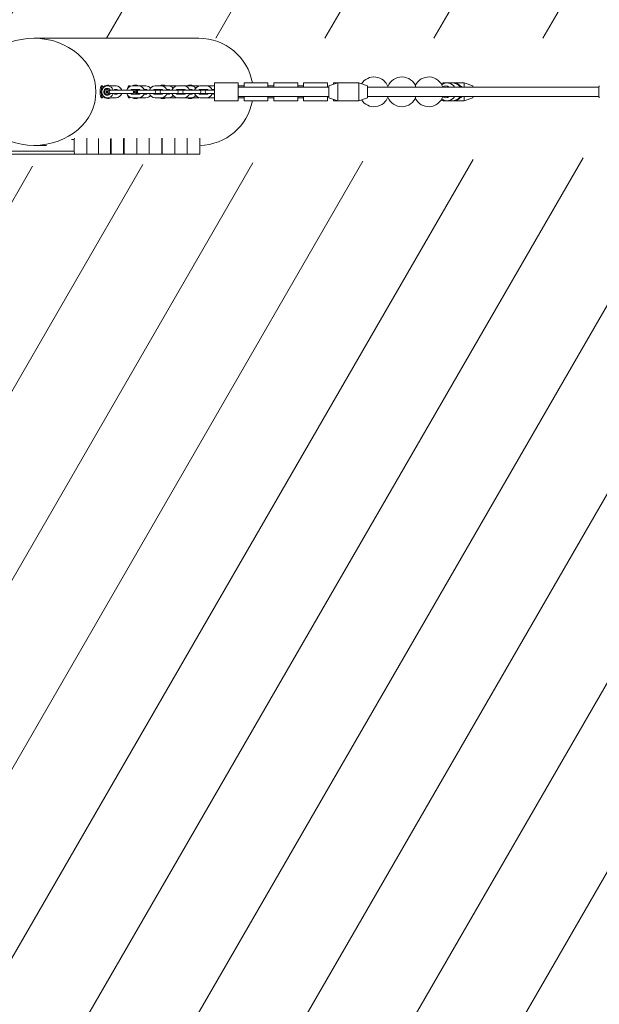
# Model space of a CAD drawing. Units: millimetres. Extents: x -7042 to 412731, y -3372 to 7593.
# Drawn here: x 222 to 1196, y 4469 to 6124 of the extents above; entities that cross this region are included whole.
import ezdxf

# ---------------------------------------------------------------- set-up
doc = ezdxf.new("R2010")
doc.units = ezdxf.units.MM
doc.layers.add('Overlapping', color=7, linetype='Continuous', lineweight=15, true_color=0x00a19a)
doc.layers.add('Toestel 2D', color=7, linetype='Continuous', lineweight=20)

# ---------------------------------------------------------------- blocks, each defined once
blk = doc.blocks.new('WP-P308')
at = {"layer": 'Overlapping'}
h = blk.add_hatch(dxfattribs=at)
h.set_pattern_fill('ANSI31', color=256, scale=1270, angle=15, style=0)
h.set_pattern_definition([(60, (-10342.89, -3886.58), (-137.4815, 79.375), [])])
edge = h.paths.add_edge_path()
edge.add_line((6837.6, 6496.9), (2895.6, 7542.6))
edge.add_arc((2511, 6092.8), 1500, 75.1428, 90)
edge.add_line((2511, 7592.8), (-1532.7, 7592.8))
edge.add_arc((-1532.7, 6092.8), 1500, 90, 129.0754)
edge.add_line((-2478.2, 7257.3), (-4611.7, 5525))
edge.add_arc((-3666.2, 4360.5), 1500, 129.0754, 141.1277)
edge.add_line((-4834, 5301.9), (-6528.8, 3199.4))
edge.add_arc((-5361, 2258), 1500, 141.1277, 230)
edge.add_line((-6325.2, 1108.9), (-5482.5, 401.9))
edge.add_arc((-4518.4, 1550.9), 1500, 230, 318.9391)
edge.add_line((-3387.3, 565.6), (-1613.5, 2601.8))
edge.add_line((-1613.5, 2601.8), (-1429.1, 2866.3))
edge.add_line((-1429.1, 2866.3), (-1027.7, 3598.8))
edge.add_arc((287.8, 2878), 1500, 90.8981, 151.2782, ccw=False)
edge.add_line((264.3, 4377.8), (1962.7, 4404.4))
edge.add_arc((1986.2, 2904.6), 1500, 69.9273, 90.8981, ccw=False)
edge.add_line((2501.1, 4313.5), (3848.2, 3821.2))
edge.add_arc((4363, 5230.1), 1500, 249.9273, 260)
edge.add_line((4102.5, 3752.9), (6160.8, 3390))
edge.add_arc((6421.2, 4867.2), 1500, 260, 350)
edge.add_line((7898.4, 4606.7), (7930.2, 4786.6))
edge.add_arc((6452.9, 5047.1), 1500, 350, 435.1428)
edge = h.paths.add_edge_path(flags=0)
edge.add_line((4363, 5230.1), (6421.2, 4867.2))
edge.add_line((6421.2, 4867.2), (6452.9, 5047.1))
edge.add_line((6452.9, 5047.1), (2511, 6092.8))
edge.add_line((2511, 6092.8), (-1532.7, 6092.8))
edge.add_line((-1532.7, 6092.8), (-3666.2, 4360.5))
edge.add_line((-3666.2, 4360.5), (-5361, 2258))
edge.add_line((-5361, 2258), (-4518.4, 1550.9))
edge.add_line((-4518.4, 1550.9), (-2744.5, 3587.1))
edge.add_line((-2744.5, 3587.1), (-1504.4, 5850.2))
edge.add_line((-1504.4, 5850.2), (2494.4, 5912.9))
edge.add_line((2494.4, 5912.9), (4333.4, 5240.9))
edge.add_arc((4378.6, 5318.8), 90, 239.8546, 260)
at = {"layer": 'Toestel 2D'}
for p, q in [((522.9, 6092.8), (246, 6092.8)), ((358.9, 6012.8), (360.9, 6012.8)), ((384, 6012.8), (376.3, 6012.8)), ((405, 6012.8), (406.9, 6012.8)), ((422, 6012.8), (411.5, 6012.8)), ((434, 6012.8), (423.5, 6012.8)), ((460, 6012.8), (449.5, 6012.8)), ((472, 6012.8), (461.5, 6012.8)), ((484, 6012.8), (473.5, 6012.8)), ((498, 6012.8), (487.5, 6012.8)), ((498, 6012.8), (499, 6012.8)), ((510, 6012.8), (499.5, 6012.8)), ((522, 6012.8), (511.5, 6012.8)), ((536, 6012.8), (525.5, 6012.8)), ((548, 6012.8), (537.5, 6012.8)), ((549.2, 6017.8), (549.2, 5987.8)), ((549.2, 6017.8), (589.2, 6017.8)), ((589.2, 5987.8), (589.2, 6017.8)), ((598, 6012.8), (589.2, 6012.8)), ((741.7, 6010.8), (589.2, 6010.8)), ((599.2, 6017.8), (599.2, 6010.8)), ((599.2, 6017.8), (639.2, 6017.8)), ((639.2, 6010.8), (639.2, 6017.8)), ((648, 6012.8), (639.2, 6012.8)), ((649.2, 6017.8), (649.2, 6010.8)), ((649.2, 6017.8), (689.2, 6017.8)), ((689.2, 6010.8), (689.2, 6017.8)), ((698, 6012.8), (689.2, 6012.8)), ((699.2, 6017.8), (699.2, 6010.8)), ((699.2, 6017.8), (739.2, 6017.8)), ((739.2, 6010.8), (739.2, 6017.8)), ((741.7, 6012.8), (756.7, 6017.8)), ((741.7, 5992.8), (741.7, 6012.8)), ((749.2, 6017.8), (749.2, 6015.3)), ((749.2, 6017.8), (756.7, 6017.8)), ((756.7, 5987.8), (756.7, 6017.8)), ((756.7, 6017.8), (791.7, 6017.8)), ((791.7, 5987.8), (791.7, 6017.8)), ((806.7, 6012.8), (791.7, 6017.8)), ((806.7, 5992.8), (806.7, 6012.8)), ((1195.5, 6010.8), (806.7, 6010.8)), ((930.1, 6016.6), (933.7, 6017.8)), ((933.7, 6017.8), (933.7, 6016.3)), ((940.2, 6017.8), (933.7, 6017.8)), ((948.6, 6017.8), (940.2, 6017.8)), ((968.7, 6017.8), (948.6, 6017.8)), ((963, 6012), (961.2, 6012)), ((964.6, 6011.8), (961.5, 6011.8)), ((963, 6012), (963.8, 6012)), ((968.7, 6017.8), (968.7, 6010.8)), ((983.7, 6012.8), (968.7, 6017.8)), ((983.7, 6012.8), (983.7, 6010.8)), ((358.9, 5992.8), (360.9, 5992.8)), ((367.2, 6003.7), (368.7, 6004.5)), ((367.2, 6003.7), (367.7, 6003.7)), ((367.2, 6001.9), (367.2, 6003.7)), ((367.2, 6001.9), (367.7, 6001.9)), ((368.7, 6001.1), (367.2, 6001.9)), ((368.9, 6004.4), (367.7, 6003.7)), ((369.3, 6002.9), (367.7, 6003.7)), ((367.7, 6003.7), (367.7, 6001.9)), ((369.3, 6002.7), (367.7, 6001.9)), ((367.7, 6001.9), (368.9, 6001.2)), ((369, 6006.7), (368.7, 6006.7)), ((368.7, 6004.5), (370.2, 6003.7)), ((370.2, 6001.9), (368.7, 6001.1)), ((369, 5998.9), (368.7, 5998.9)), ((369.4, 6002.9), (369.2, 6004.2)), ((369.4, 6002.7), (369.2, 6001.4)), ((369.3, 6002.9), (369.4, 6002.9)), ((369.3, 6002.7), (369.3, 6002.9)), ((369.4, 6002.7), (369.3, 6002.7)), ((369.4, 6002.9), (369.5, 6002.9)), ((369.5, 6002.7), (369.4, 6002.7)), ((369.5, 6002.9), (370.2, 6003.3)), ((369.5, 6002.9), (369.5, 6002.7)), ((369.5, 6002.7), (370.2, 6002.3)), ((370.2, 6003.7), (370.2, 6001.9)), ((386.6, 6005.8), (374.1, 6005.8)), ((386.6, 5999.8), (374.1, 5999.8)), ((376.3, 5992.8), (384, 5992.8)), ((384, 6006.8), (381.4, 6006.8)), ((381.4, 5998.8), (384, 5998.8)), ((396.3, 6005.8), (386.6, 6005.8)), ((386.6, 5999.8), (396.3, 5999.8)), ((402.5, 6005.8), (396.3, 6005.8)), ((396.3, 6005.8), (403.5, 6005.8)), ((402.5, 5999.8), (396.3, 5999.8)), ((396.3, 5999.8), (403.5, 5999.8)), ((410.5, 6005.8), (403.5, 6005.8)), ((403.5, 5999.8), (410.5, 5999.8)), ((405, 5992.8), (406.9, 5992.8)), ((422, 6006.8), (411.5, 6006.8)), ((411.5, 5998.8), (422, 5998.8)), ((411.5, 5992.8), (422, 5992.8)), ((413.3, 6003.7), (414.7, 6004.5)), ((413.3, 6003.7), (413.7, 6003.7)), ((413.3, 6001.9), (413.7, 6001.9)), ((414.7, 6001.1), (413.3, 6001.9)), ((415, 6004.4), (413.7, 6003.7)), ((415.3, 6002.9), (413.7, 6003.7)), ((413.7, 6003.7), (413.7, 6001.9)), ((415.3, 6002.7), (413.7, 6001.9)), ((413.7, 6001.9), (415, 6001.2)), ((415, 6006.7), (414.7, 6006.7)), ((414.7, 6004.5), (416.2, 6003.7)), ((416.2, 6001.9), (414.7, 6001.1)), ((415, 5998.9), (414.7, 5998.9)), ((415.4, 6002.9), (415.2, 6004.2)), ((415.4, 6002.7), (415.2, 6001.4)), ((415.3, 6002.9), (415.4, 6002.9)), ((415.3, 6002.7), (415.3, 6002.9)), ((415.4, 6002.7), (415.3, 6002.7)), ((415.4, 6002.9), (415.5, 6002.9)), ((415.5, 6002.7), (415.4, 6002.7)), ((415.5, 6002.9), (416.2, 6003.3)), ((415.5, 6002.9), (415.5, 6002.7)), ((415.5, 6002.7), (416.2, 6002.3)), ((416.2, 6003.7), (416.2, 6001.9)), ((423, 6005.8), (420.2, 6005.8)), ((423, 5999.8), (420.2, 5999.8)), ((430, 6005.8), (423, 6005.8)), ((423, 5999.8), (430, 5999.8)), ((423.5, 5992.8), (434, 5992.8)), ((440.5, 6005.8), (430, 6005.8)), ((440.5, 5999.8), (430, 5999.8)), ((434, 6006.8), (431.1, 6006.8)), ((431.1, 5998.8), (434, 5998.8)), ((447.5, 6005.8), (440.5, 6005.8)), ((440.5, 5999.8), (447.5, 5999.8)), ((452.5, 6005.8), (447.5, 6005.8)), ((447.5, 6005.8), (453.5, 6005.8)), ((452.5, 5999.8), (447.5, 5999.8)), ((447.5, 5999.8), (453.5, 5999.8)), ((460, 6006.8), (449.5, 6006.8)), ((449.5, 5998.8), (460, 5998.8)), ((449.5, 5992.8), (460, 5992.8)), ((460.5, 6005.8), (453.5, 6005.8)), ((453.5, 5999.8), (460.5, 5999.8)), ((468, 6005.8), (461, 6005.8)), ((461, 5999.8), (468, 5999.8)), ((461.5, 5992.8), (472, 5992.8)), ((478.5, 6005.8), (468, 6005.8)), ((478.5, 5999.8), (468, 5999.8)), ((472, 6006.8), (469.1, 6006.8)), ((469.1, 5998.8), (472, 5998.8)), ((473.5, 5992.8), (484, 5992.8)), ((485.5, 6005.8), (478.5, 6005.8)), ((478.5, 5999.8), (485.5, 5999.8)), ((490.5, 6005.8), (485.5, 6005.8)), ((490.5, 5999.8), (485.5, 5999.8)), ((498, 6006.8), (487.5, 6006.8)), ((487.5, 5998.8), (498, 5998.8)), ((487.5, 5992.8), (498, 5992.8)), ((497.5, 6005.8), (490.5, 6005.8)), ((490.5, 5999.8), (497.5, 5999.8)), ((498, 5992.8), (499, 5992.8)), ((506, 6005.8), (499, 6005.8)), ((499, 5999.8), (506, 5999.8)), ((499.5, 5992.8), (510, 5992.8)), ((516.5, 6005.8), (506, 6005.8)), ((516.5, 5999.8), (506, 5999.8)), ((510, 6006.8), (507.1, 6006.8)), ((507.1, 5998.8), (510, 5998.8)), ((511.5, 5992.8), (522, 5992.8)), ((523.5, 6005.8), (516.5, 6005.8)), ((516.5, 5999.8), (523.5, 5999.8)), ((528.5, 6005.8), (523.5, 6005.8)), ((528.5, 5999.8), (523.5, 5999.8)), ((536, 6006.8), (525.5, 6006.8)), ((525.5, 5998.8), (536, 5998.8)), ((525.5, 5992.8), (536, 5992.8)), ((535.5, 6005.8), (528.5, 6005.8)), ((528.5, 5999.8), (535.5, 5999.8)), ((544, 6005.8), (537, 6005.8)), ((537, 5999.8), (544, 5999.8)), ((537.5, 5992.8), (548, 5992.8)), ((549.2, 6005.8), (544, 6005.8)), ((549.2, 5999.8), (544, 5999.8)), ((548, 6006.8), (545.1, 6006.8)), ((545.1, 5998.8), (548, 5998.8)), ((741.7, 5994.8), (589.2, 5994.8)), ((589.2, 5992.8), (598, 5992.8)), ((599.2, 5994.8), (599.2, 5987.8)), ((639.2, 5987.8), (639.2, 5994.8)), ((639.2, 5992.8), (648, 5992.8)), ((649.2, 5994.8), (649.2, 5987.8)), ((689.2, 5987.8), (689.2, 5994.8)), ((689.2, 5992.8), (698, 5992.8)), ((699.2, 5994.8), (699.2, 5987.8)), ((739.2, 5987.8), (739.2, 5994.8)), ((741.7, 5992.8), (756.7, 5987.8)), ((806.7, 5992.8), (791.7, 5987.8)), ((1195.5, 5994.8), (806.7, 5994.8)), ((961.2, 5993.5), (963, 5993.5)), ((961.5, 5993.8), (964.6, 5993.8)), ((963.8, 5993.5), (963, 5993.5)), ((968.7, 5994.8), (968.7, 5987.8)), ((983.7, 5992.8), (968.7, 5987.8)), ((983.7, 5994.8), (983.7, 5992.8)), ((549.2, 5987.8), (589.2, 5987.8)), ((599.2, 5987.8), (639.2, 5987.8)), ((649.2, 5987.8), (689.2, 5987.8)), ((699.2, 5987.8), (739.2, 5987.8)), ((749.2, 5990.3), (749.2, 5987.8)), ((749.2, 5987.8), (756.7, 5987.8)), ((756.7, 5987.8), (791.7, 5987.8)), ((930.1, 5989), (933.7, 5987.8)), ((933.7, 5989.3), (933.7, 5987.8)), ((940.2, 5987.8), (933.7, 5987.8)), ((948.6, 5987.8), (940.2, 5987.8)), ((968.7, 5987.8), (948.6, 5987.8)), ((313.6, 5922.8), (314, 5925.2)), ((334.7, 5897.8), (334.7, 5925.2)), ((354.7, 5897.8), (354.7, 5924.6)), ((375.6, 5924.4), (375.6, 5897.8)), ((396.7, 5897.8), (396.7, 5924.4)), ((397.6, 5924.9), (397.6, 5897.8)), ((418.7, 5897.8), (418.7, 5924.9)), ((439.7, 5897.8), (439.7, 5924.8)), ((460.7, 5897.8), (460.7, 5924.7)), ((461.6, 5925.2), (461.6, 5897.8)), ((482.7, 5897.8), (482.7, 5925.2)), ((503.7, 5897.8), (503.7, 5925.1)), ((524.7, 5897.8), (524.7, 5925)), ((267.2, 5912.8), (246, 5912.8)), ((309.1, 5922.8), (313.6, 5922.8)), ((313.6, 5922.8), (313.6, 5902.8)), ((374.7, 5897.8), (374.7, 5923.9)), ((313.6, 5902.8), (-1550.3, 5902.8)), ((-1550.3, 5897.8), (314.4, 5897.8)), ((314.4, 5897.8), (313.6, 5902.8)), ((314.4, 5897.8), (334.7, 5897.8)), ((334.7, 5897.8), (354.7, 5897.8)), ((354.7, 5897.8), (374.7, 5897.8)), ((374.7, 5897.8), (375.6, 5897.8)), ((375.6, 5897.8), (396.7, 5897.8)), ((397.6, 5897.8), (396.7, 5897.8)), ((397.6, 5897.8), (418.7, 5897.8)), ((418.7, 5897.8), (439.7, 5897.8)), ((439.7, 5897.8), (460.7, 5897.8)), ((461.6, 5897.8), (460.7, 5897.8)), ((461.6, 5897.8), (482.7, 5897.8)), ((482.7, 5897.8), (503.7, 5897.8)), ((503.7, 5897.8), (524.7, 5897.8))]:
    blk.add_line(p, q, dxfattribs=at)
for centre, radius, start, end in [((817.5, 6002.8), 25, 18.6629, 147.5169), ((864.2, 6002.8), 25, 18.6629, 159.0352), ((909.2, 6002.8), 25, 18.6629, 154.1581), ((370.8, 6002.8), 11.4, 61.1293, 152.7376), ((384, 6002.8), 10, 17.4576, 90), ((411.5, 6002.8), 10, 90, 162.5424), ((416.8, 6002.8), 11.4, 61.1406, 118.8331), ((422, 6002.8), 10, 17.4576, 90), ((423.5, 6002.8), 10, 90, 94.3012), ((434, 6002.8), 10, 39.195, 90), ((449.5, 6002.8), 10, 90, 162.5424), ((462.8, 6002.8), 11.4, 61.1892, 118.8108), ((460, 6002.8), 10, 17.4576, 90), ((461.5, 6002.8), 10, 90, 94.3012), ((472, 6002.8), 10, 39.195, 90), ((473.5, 6002.8), 10, 90, 94.3012), ((487.5, 6002.8), 10, 90, 162.5424), ((484, 6002.8), 10, 79.9213, 90), ((498, 6002.8), 10, 17.4576, 90), ((499.5, 6002.8), 10, 90, 94.3012), ((508.8, 6002.8), 11.4, 61.1892, 118.8108), ((510, 6002.8), 10, 39.195, 90), ((511.5, 6002.8), 10, 90, 94.3012), ((525.5, 6002.8), 10, 90, 162.5424), ((522, 6002.8), 10, 79.9213, 90), ((536, 6002.8), 10, 17.4576, 90), ((537.5, 6002.8), 10, 90, 94.3012), ((548, 6002.8), 10, 82.8192, 90), ((598, 6002.8), 10, 82.8192, 90), ((648, 6002.8), 10, 82.8192, 90), ((698, 6002.8), 10, 82.8192, 90), ((951.2, 6002.8), 15, 38.0731, 95), ((370.8, 6002.8), 11.4, 207.2624, 298.8707), ((370.8, 6002.8), 11.4, 15.2401, 20.5479), ((370.8, 6002.8), 11.4, 339.4521, 344.7599), ((384, 6002.8), 4, 48.5904, 90), ((384, 6002.8), 10, 270, 342.5424), ((384, 6002.8), 4, 270, 311.4096), ((411.5, 6002.8), 10, 197.4576, 270), ((411.5, 6002.8), 4, 90, 131.4096), ((411.5, 6002.8), 4, 228.5904, 270), ((410.5, 6002.8), 3, 270, 90), ((416.8, 6002.8), 11.4, 241.1669, 298.8594), ((423, 6002.8), 3, 90, 270), ((422, 6002.8), 4, 48.5904, 90), ((422, 6002.8), 10, 270, 342.5424), ((422, 6002.8), 4, 270, 311.4096), ((423.5, 6002.8), 10, 265.6988, 270), ((434, 6002.8), 4, 48.5904, 90), ((434, 6002.8), 4, 270, 311.4096), ((434, 6002.8), 10, 270, 320.805), ((449.5, 6002.8), 10, 197.4576, 270), ((449.5, 6002.8), 4, 90, 131.4096), ((449.5, 6002.8), 4, 228.5904, 270), ((447.5, 6002.8), 3, 270, 90), ((461.5, 6002.8), 10, 156.4218, 162.5424), ((461.5, 6002.8), 10, 197.4576, 203.5782), ((462.8, 6002.8), 11.4, 241.1892, 298.8108), ((461, 6002.8), 3, 90, 270), ((461.5, 6002.8), 4, 100.8069, 131.4096), ((461.5, 6002.8), 4, 228.5904, 259.1931), ((460, 6002.8), 4, 48.5904, 90), ((460, 6002.8), 10, 270, 342.5424), ((460, 6002.8), 4, 270, 311.4096), ((460.5, 6002.8), 3, 85.2198, 90), ((460.5, 6002.8), 3, 270, 274.7802), ((461.5, 6002.8), 10, 265.6988, 270), ((472, 6002.8), 4, 48.5904, 90), ((472, 6002.8), 4, 270, 311.4096), ((472, 6002.8), 10, 270, 320.805), ((473.5, 6002.8), 10, 265.6988, 270), ((462.8, 6002.8), 11.4, 15.2401, 18.6773), ((462.8, 6002.8), 11.4, 341.3227, 344.7599), ((487.5, 6002.8), 10, 197.4576, 270), ((484, 6002.8), 10, 270, 280.0787), ((487.5, 6002.8), 4, 90, 131.4096), ((487.5, 6002.8), 4, 228.5904, 270), ((485.5, 6002.8), 3, 270, 90), ((484, 6002.8), 4, 48.5904, 64.0555), ((484, 6002.8), 4, 295.9445, 311.4096), ((499.5, 6002.8), 10, 156.4218, 162.5424), ((499.5, 6002.8), 10, 197.4576, 203.5782), ((499, 6002.8), 3, 90, 270), ((499.5, 6002.8), 4, 100.8069, 131.4096), ((499.5, 6002.8), 4, 228.5904, 259.1931), ((497.5, 6002.8), 3, 75.5225, 90), ((497.5, 6002.8), 3, 270, 284.4775), ((498, 6002.8), 4, 48.5904, 90), ((498, 6002.8), 10, 270, 342.5424), ((498, 6002.8), 4, 270, 311.4096), ((499.5, 6002.8), 10, 265.6988, 270), ((508.8, 6002.8), 11.4, 241.1892, 298.8108), ((511.5, 6002.8), 4, 100.8069, 131.4096), ((511.5, 6002.8), 4, 228.5904, 259.1931), ((510, 6002.8), 4, 48.5904, 90), ((510, 6002.8), 4, 270, 311.4096), ((510, 6002.8), 10, 270, 320.805), ((511.5, 6002.8), 10, 265.6988, 270), ((525.5, 6002.8), 10, 197.4576, 270), ((522, 6002.8), 10, 270, 280.0787), ((525.5, 6002.8), 4, 90, 131.4096), ((525.5, 6002.8), 4, 228.5904, 270), ((523.5, 6002.8), 3, 270, 90), ((522, 6002.8), 4, 48.5904, 64.0555), ((522, 6002.8), 4, 295.9445, 311.4096), ((537.5, 6002.8), 10, 156.4218, 162.5424), ((537.5, 6002.8), 10, 197.4576, 203.5782), ((537, 6002.8), 3, 90, 270), ((537.5, 6002.8), 4, 100.8069, 131.4096), ((537.5, 6002.8), 4, 228.5904, 259.1931), ((535.5, 6002.8), 3, 75.5225, 90), ((535.5, 6002.8), 3, 270, 284.4775), ((536, 6002.8), 4, 48.5904, 90), ((536, 6002.8), 10, 270, 342.5424), ((536, 6002.8), 4, 270, 311.4096), ((537.5, 6002.8), 10, 265.6988, 270), ((548, 6002.8), 4, 71.79, 90), ((548, 6002.8), 4, 270, 288.21), ((548, 6002.8), 10, 270, 277.1808), ((598, 6002.8), 10, 270, 277.1808), ((648, 6002.8), 10, 270, 277.1808), ((698, 6002.8), 10, 270, 277.1808), ((817.5, 6002.8), 25, 212.4831, 341.3371), ((864.2, 6002.8), 25, 200.9648, 341.3371), ((909.2, 6002.8), 25, 205.8419, 341.3371), ((951.2, 6002.8), 15, 265, 321.9269)]:
    blk.add_arc(centre, radius, start, end, dxfattribs=at)
for centre, major_axis, ratio in [((246, 6002.8), (104.3, 0), 0.863218), ((368.7, 6002.8), (0, -3.9), 0.984808)]:
    blk.add_ellipse(centre, major_axis=major_axis, ratio=ratio, dxfattribs=at)
for centre, major_axis, ratio, start_param, end_param in [((522.9, 6002.8), (91.4, 0), 0.984808, 0.167448, 1.570796), ((358.9, 6002.8), (0, -10), 0.173648, 3.141593, 6.283185), ((360.9, 6002.8), (0, -10), 0.173648, 2.406348, 7.01843), ((369.8, 6002.8), (0, 10), 0.984808, 5.017082, 7.811173), ((368.7, 6002.8), (0, 4), 0.984808, 5.004005, 10.703959), ((405, 6002.8), (0, 10), 0.173648, 0, 0.90753), ((406.9, 6002.8), (0, 10), 0.173648, 5.885819, 6.865113), ((414.7, 6002.8), (0, 4), 0.984808, 5.004005, 7.117515), ((414.7, 6002.8), (0, -3.9), 0.984808, 5.455807, 10.252156), ((499, 6002.8), (0, 10), 0.173648, 6.239855, 6.344746), ((940.2, 6002.8), (0, 15), 0.984808, 5.274925, 6.937364), ((937.6, 6002.8), (0, 10), 0.984808, 5.639684, 6.806061), ((951.2, 6002.8), (-11.5, 11.5), 0.8391, 4.657758, 5.585054), ((951.2, 6002.8), (-11.5, -11.5), 0.8391, 2.831464, 2.912429), ((1196, 6002.8), (0, 10), 0.087156, 0.087601, 3.053992), ((369.8, 6002.8), (0, -10), 0.984808, 4.755198, 7.549289), ((368.9, 6002.8), (0, 4), 0.984808, 0.028014, 0.487816), ((368.9, 6002.8), (0, -4), 0.984808, 5.795369, 6.255171), ((405, 6002.8), (0, -10), 0.173648, 5.375655, 6.283185), ((406.9, 6002.8), (0, -10), 0.173648, 5.701258, 6.680552), ((414.7, 6002.8), (0, -4), 0.984808, 5.448855, 7.562366), ((414.9, 6002.8), (0, 4), 0.984808, 0.028014, 0.487816), ((414.9, 6002.8), (0, -4), 0.984808, 5.795369, 6.255171), ((451, 6002.8), (0, 10), 0.173648, 1.159381, 1.266104), ((451, 6002.8), (0, 10), 0.173648, 1.875489, 1.982211), ((453, 6002.8), (0, 10), 0.173648, 1.159279, 1.266104), ((453, 6002.8), (0, 10), 0.173648, 1.875489, 1.982313), ((463.7, 6002.8), (0, 5.1), 0.984808, 0.708255, 0.941921), ((463.7, 6002.8), (0, 5.1), 0.984808, 2.199671, 2.433338), ((461.8, 6002.8), (0, -10), 0.984808, 1.875489, 1.982313), ((461.8, 6002.8), (0, -10), 0.984808, 1.159279, 1.266104), ((499, 6002.8), (0, 10), 0.173648, 1.226258, 1.266104), ((499, 6002.8), (0, 10), 0.173648, 1.875489, 1.915335), ((507.9, 6002.8), (0, 10), 0.984808, 1.168397, 1.271113), ((507.9, 6002.8), (0, 10), 0.984808, 1.870479, 1.973195), ((499, 6002.8), (0, -10), 0.173648, 6.221625, 6.326515), ((507.9, 6002.8), (0, -5.1), 0.984808, 2.199671, 2.414974), ((507.9, 6002.8), (0, -5.1), 0.984808, 0.726619, 0.941921), ((545, 6002.8), (0, -5.25), 0.173648, 2.179042, 2.437045), ((545, 6002.8), (0, -5.25), 0.173648, 0.704547, 0.962551), ((545, 6002.8), (0, -10), 0.173648, 1.875489, 1.982313), ((545, 6002.8), (0, -10), 0.173648, 1.159279, 1.266104), ((940.2, 6002.8), (0, -15), 0.984808, 5.629006, 7.291445), ((937.6, 6002.8), (0, -10), 0.984808, 5.760309, 6.926686), ((951.2, 6002.8), (11.5, 11.5), 0.8391, 3.839724, 4.76702), ((951.2, 6002.8), (11.5, -11.5), 0.8391, 0.229164, 0.310128), ((522.9, 6002.8), (91.4, 0), 0.984808, 4.732382, 6.115737)]:
    blk.add_ellipse(centre, major_axis=major_axis, ratio=ratio, start_param=start_param, end_param=end_param, dxfattribs=at)
for points, knots in [([(374.2, 6005.8), (373.9, 6006.3), (373.5, 6006.8), (372.5, 6007.6), (372, 6007.9), (370.9, 6008.4), (370.3, 6008.6), (369, 6008.7), (368.4, 6008.6), (367.2, 6008.3), (366.6, 6008.1), (365.6, 6007.4), (365.1, 6007), (364.3, 6006), (364, 6005.5), (363.6, 6004.3), (363.4, 6003.7), (363.4, 6002.5), (363.4, 6001.8), (363.8, 6000.6), (364, 6000.1), (364.7, 5999), (365.1, 5998.6), (366.1, 5997.8), (366.7, 5997.5), (367.8, 5997.1), (368.5, 5997), (369.7, 5996.9), (370.3, 5997), (371.5, 5997.4), (372.1, 5997.7), (373.1, 5998.4), (373.5, 5998.8), (374, 5999.5), (374.1, 5999.6), (374.2, 5999.8)], [0.541927, 0.541927, 0.541927, 0.541927, 0.856987, 0.856987, 1.176503, 1.176503, 1.493894, 1.493894, 1.810203, 1.810203, 2.126897, 2.126897, 2.445283, 2.445283, 2.765992, 2.765992, 3.088739, 3.088739, 3.412444, 3.412444, 3.73565, 3.73565, 4.057085, 4.057085, 4.37617, 4.37617, 4.693266, 4.693266, 5.009532, 5.009532, 5.326452, 5.326452, 5.645241, 5.645241, 5.741258, 5.741258, 5.741258, 5.741258]), ([(372.5, 6003.9), (372.6, 6004.1), (372.7, 6004.2), (373, 6004.6), (373.2, 6004.9), (373.6, 6005.3), (373.7, 6005.5), (374, 6005.7), (374.1, 6005.8), (374.1, 6005.8)], [-0.9167646, -0.9167646, -0.9167646, -0.9167646, -0.8688829, -0.8688829, -0.7469683, -0.7469683, -0.6382858, -0.6382858, -0.5349863, -0.5349863, -0.5349863, -0.5349863]), ([(374.1, 5999.8), (374.1, 5999.8), (374, 5999.9), (373.7, 6000.1), (373.6, 6000.3), (373.2, 6000.7), (373, 6001), (372.7, 6001.4), (372.6, 6001.5), (372.5, 6001.6)], [-0.5349863, -0.5349863, -0.5349863, -0.5349863, -0.4316868, -0.4316868, -0.3230043, -0.3230043, -0.2010897, -0.2010897, -0.1532079, -0.1532079, -0.1532079, -0.1532079]), ([(410.9, 6006.8), (410.9, 6006.7), (410.8, 6006.6), (410.5, 6006.3), (410.4, 6006.1), (410.2, 6005.8)], [2.3931951, 2.3931951, 2.3931951, 2.3931951, 2.4452829, 2.4452829, 2.5996657, 2.5996657, 2.5996657, 2.5996657]), ([(410.2, 5999.8), (410.3, 5999.7), (410.3, 5999.6), (410.6, 5999.3), (410.7, 5999.1), (410.9, 5998.8)], [3.6835196, 3.6835196, 3.6835196, 3.6835196, 3.7356498, 3.7356498, 3.8899902, 3.8899902, 3.8899902, 3.8899902]), ([(418.5, 6003.9), (418.6, 6004.1), (418.7, 6004.2), (419, 6004.6), (419.2, 6004.9), (419.6, 6005.3), (419.8, 6005.5), (420, 6005.7), (420.1, 6005.8), (420.2, 6005.8)], [-0.9167646, -0.9167646, -0.9167646, -0.9167646, -0.8688829, -0.8688829, -0.7469683, -0.7469683, -0.6382858, -0.6382858, -0.5349863, -0.5349863, -0.5349863, -0.5349863]), ([(420.2, 5999.8), (420.1, 5999.8), (420, 5999.9), (419.8, 6000.1), (419.6, 6000.3), (419.2, 6000.7), (419, 6001), (418.7, 6001.4), (418.6, 6001.5), (418.5, 6001.6)], [-0.5349863, -0.5349863, -0.5349863, -0.5349863, -0.4316868, -0.4316868, -0.3230043, -0.3230043, -0.2010897, -0.2010897, -0.1532079, -0.1532079, -0.1532079, -0.1532079]), ([(419.4, 5998.8), (419.6, 5999), (419.8, 5999.1), (420, 5999.5), (420.1, 5999.6), (420.2, 5999.8)], [5.5263574, 5.5263574, 5.5263574, 5.5263574, 5.6452406, 5.6452406, 5.7412583, 5.7412583, 5.7412583, 5.7412583])]:
    blk.add_open_spline(points, degree=3, knots=knots, dxfattribs=at)
for points in [[(963.8, 6012), (963.8, 6012), (963.9, 6011.9), (963.9, 6011.8)], [(372.5, 6003.9), (372.6, 6003.6), (372.6, 6003.2), (372.6, 6002.8)], [(372.6, 6002.8), (372.6, 6002.4), (372.6, 6002), (372.5, 6001.6)], [(418.5, 6003.9), (418.6, 6003.6), (418.6, 6003.2), (418.6, 6002.8)], [(418.6, 6002.8), (418.6, 6002.4), (418.6, 6002), (418.5, 6001.6)], [(420.2, 6005.8), (420, 6006.2), (419.7, 6006.5), (419.4, 6006.8)], [(963.9, 5993.8), (963.9, 5993.7), (963.8, 5993.6), (963.8, 5993.5)]]:
    blk.add_open_spline(points, degree=3, dxfattribs=at)

msp = doc.modelspace()

# ---------------------------------------------------------------- block references
msp.add_blockref('WP-P308', (0, 0))

doc.saveas('drawing.dxf')
